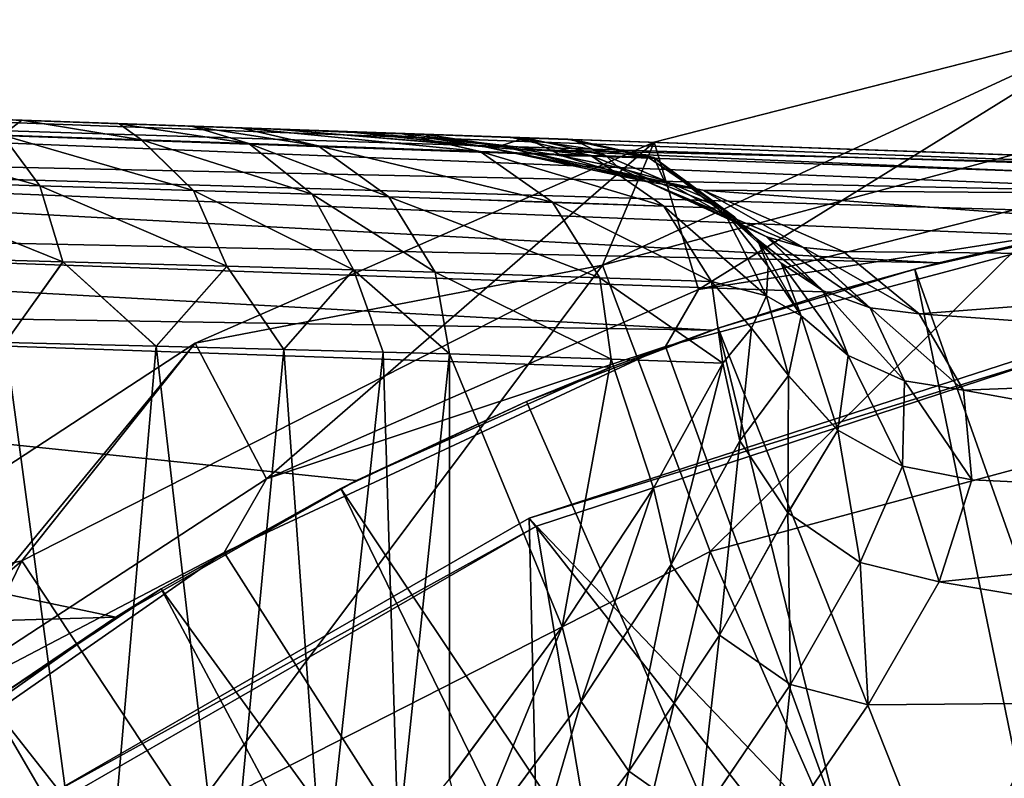
# Model space of a CAD drawing. Units: feet. Extents: x -15.9 to 15.9, y -5 to 4.6.
# Drawn here: x -3.5 to -3.2, y 0.8 to 1 of the extents above; entities that cross this region are included whole.
import ezdxf

# ---------------------------------------------------------------- set-up
doc = ezdxf.new("R2010")
doc.units = ezdxf.units.FT
doc.header["$MEASUREMENT"] = 0
doc.layers.get('0').update_dxf_attribs({"color": 255})
for name, color, linetype in [('AFUWA-3-ARPM', 4, 'Continuous'), ('AFUWA-3-BTVL', 11, 'Continuous'), ('AFUWA-P', 2, 'Continuous')]:
    doc.layers.add(name, color=color, linetype=linetype)

# ---------------------------------------------------------------- blocks, each defined once
blk = doc.blocks.new('A$C1FDF0F35')
at = {"linetype": 'Continuous', "lineweight": 0}
for p, q in [((-9.38127, 8.11942), (-9.54816, 8.07677)), ((-9.38127, 8.11942), (-9.54816, 8.07677)), ((-9.76832, 8.08437), (-9.80847, 8.08577)), ((-9.80847, 8.08577), (-9.76832, 8.08437)), ((-9.76832, 8.08437), (-9.7344, 8.08319)), ((-9.76832, 8.08437), (-9.7344, 8.08319)), ((-9.7344, 8.08319), (-9.70927, 8.08231)), ((-9.70927, 8.08231), (-9.7344, 8.08319)), ((-9.70927, 8.08231), (-9.6923, 8.08172)), ((-9.6923, 8.08172), (-9.70927, 8.08231)), ((-9.77504, 8.07919), (-9.76207, 8.06157)), ((-9.72666, 8.07754), (-9.77504, 8.07919)), ((-9.63632, 8.07976), (-9.6923, 8.08172)), ((-9.66515, 8.07545), (-9.6923, 8.08172)), ((-9.66515, 8.07545), (-9.6923, 8.08172)), ((-9.63632, 8.07976), (-9.6923, 8.08172)), ((-9.59821, 8.07843), (-9.63632, 8.07976)), ((-9.63632, 8.07976), (-9.59821, 8.07843)), ((-9.59821, 8.07843), (-9.57821, 8.07773)), ((-9.57821, 8.07773), (-9.59821, 8.07843)), ((-9.72666, 8.07754), (-9.68931, 8.07627)), ((-9.70852, 8.05989), (-9.72666, 8.07754)), ((-9.68931, 8.07627), (-9.66515, 8.07545)), ((-9.66719, 8.05859), (-9.68931, 8.07627)), ((-9.66515, 8.07545), (-9.60866, 8.07348)), ((-9.64046, 8.05776), (-9.66515, 8.07545)), ((-9.64046, 8.05776), (-9.66515, 8.07545)), ((-9.57821, 8.07773), (-9.57644, 8.07767)), ((-9.57644, 8.07767), (-9.57821, 8.07773)), ((-9.54823, 8.07137), (-9.57644, 8.07767)), ((-9.57644, 8.07767), (-9.2076, 8.06479)), ((-9.2076, 8.06479), (-9.57644, 8.07767)), ((-9.54816, 8.07677), (-9.54834, 8.07669)), ((-9.54834, 8.07669), (-9.54816, 8.07677)), ((-9.54816, 8.07677), (-9.54813, 8.07668)), ((-9.57021, 8.07214), (-9.60866, 8.07348)), ((-9.55003, 8.07144), (-9.57021, 8.07214)), ((-9.54823, 8.07137), (-9.55003, 8.07144)), ((-9.54823, 8.07137), (-9.52004, 8.05059)), ((-9.76207, 8.06157), (-9.8245, 8.06353)), ((-9.70852, 8.05989), (-9.76207, 8.06157)), ((-9.75396, 8.0351), (-9.76207, 8.06157)), ((-9.70852, 8.05989), (-9.6969, 8.0335)), ((-9.70852, 8.05989), (-9.66719, 8.05859)), ((-9.66719, 8.05859), (-9.64046, 8.05776)), ((-9.65284, 8.03226), (-9.66719, 8.05859)), ((-9.64046, 8.05776), (-9.62435, 8.03146)), ((-9.5835, 8.05578), (-9.64046, 8.05776)), ((-9.64046, 8.05776), (-9.62435, 8.03146)), ((-9.53352, 8.06053), (-9.5311, 8.06)), ((-9.53352, 8.06053), (-9.5311, 8.06)), ((-9.5311, 8.06), (-9.48234, 8.03868)), ((-9.5311, 8.06), (-9.48234, 8.03868)), ((-9.5835, 8.05578), (-9.54473, 8.05444)), ((-9.52438, 8.05374), (-9.54473, 8.05444)), ((-9.52004, 8.05059), (-9.52438, 8.05374)), ((-9.52438, 8.05374), (-9.51213, 8.04276)), ((-9.52004, 8.05059), (-9.51213, 8.04276)), ((-9.52004, 8.05059), (-9.51213, 8.04276)), ((-9.49608, 8.0401), (-9.51927, 8.04983)), ((-9.51749, 8.04807), (-9.50891, 8.04378)), ((-9.50891, 8.04378), (-9.51749, 8.04807)), ((-9.48928, 8.025), (-9.51288, 8.0435)), ((-9.50386, 8.03454), (-9.51213, 8.04276)), ((-9.50842, 8.03343), (-9.51213, 8.04276)), ((-9.50842, 8.03343), (-9.51213, 8.04276)), ((-9.50891, 8.04378), (-9.49608, 8.0401)), ((-9.48928, 8.025), (-9.50891, 8.04378)), ((-9.50891, 8.04378), (-9.49608, 8.0401)), ((-9.49608, 8.0401), (-9.47283, 8.01902)), ((-9.48234, 8.03868), (-9.49608, 8.0401)), ((-9.49608, 8.0401), (-9.48234, 8.03868)), ((-9.45582, 8.01691), (-9.48234, 8.03868)), ((-9.45582, 8.01691), (-9.48234, 8.03868)), ((-9.82046, 8.03697), (-9.75396, 8.0351)), ((-9.77398, 8.00698), (-9.75396, 8.0351)), ((-9.75396, 8.0351), (-9.6969, 8.0335)), ((-9.75396, 8.0351), (-9.72156, 8.00564)), ((-9.50386, 8.03454), (-9.49693, 8.01627)), ((-9.50386, 8.03454), (-9.48058, 8.00243)), ((-9.72156, 8.00564), (-9.6969, 8.0335)), ((-9.65284, 8.03226), (-9.6969, 8.0335)), ((-9.6969, 8.0335), (-9.67708, 8.0045)), ((-9.65284, 8.03226), (-9.67708, 8.0045)), ((-9.65284, 8.03226), (-9.62435, 8.03146)), ((-9.65284, 8.03226), (-9.64252, 8.00362)), ((-9.62435, 8.03146), (-9.61931, 8.00302)), ((-9.56707, 8.0295), (-9.62435, 8.03146)), ((-9.61931, 8.00302), (-9.62435, 8.03146)), ((-9.50895, 8.02318), (-9.50842, 8.03343)), ((-9.50895, 8.02318), (-9.50842, 8.03343)), ((-9.56707, 8.0295), (-9.52807, 8.02816)), ((-9.52807, 8.02816), (-9.50895, 8.02318)), ((-9.51421, 8.01196), (-9.52807, 8.02816)), ((-9.48928, 8.025), (-9.48058, 8.00243)), ((-9.51421, 8.01196), (-9.50895, 8.02318)), ((-9.51421, 8.01196), (-9.50895, 8.02318)), ((-9.50895, 8.02318), (-9.49693, 8.01627)), ((-9.46095, 7.99355), (-9.47283, 8.01902)), ((-9.44035, 7.99034), (-9.45582, 8.01691)), ((-9.45582, 8.01691), (-9.44035, 7.99034)), ((-9.50137, 7.99544), (-9.49693, 8.01627)), ((-9.48416, 7.9764), (-9.49693, 8.01627)), ((-9.51421, 8.01196), (-9.52422, 7.99979)), ((-9.51421, 8.01196), (-9.52422, 7.99979)), ((-9.50137, 7.99544), (-9.51421, 8.01196)), ((-9.77398, 8.00698), (-9.72156, 8.00564)), ((-9.77398, 8.00698), (-9.72156, 8.00564)), ((-9.72156, 8.00564), (-9.74204, 7.76831)), ((-9.72156, 8.00564), (-9.67708, 8.0045)), ((-9.67708, 8.0045), (-9.72156, 8.00564)), ((-9.64252, 8.00362), (-9.67708, 8.0045)), ((-9.67708, 8.0045), (-9.64252, 8.00362)), ((-9.66327, 7.81258), (-9.67708, 8.0045)), ((-9.61931, 8.00302), (-9.64252, 8.00362)), ((-9.63728, 7.83305), (-9.64252, 8.00362)), ((-9.61931, 8.00302), (-9.64252, 8.00362)), ((-9.61931, 8.00302), (-9.56303, 8.00111)), ((-9.61931, 8.00302), (-9.61931, 7.85479)), ((-9.61931, 8.00302), (-9.56303, 8.00111)), ((-9.61931, 8.00302), (-9.61931, 7.85479)), ((-9.52422, 7.99979), (-9.56303, 8.00111)), ((-9.56303, 8.00111), (-9.52422, 7.99979)), ((-9.54838, 7.9562), (-9.52422, 7.99979)), ((-9.54838, 7.9562), (-9.52422, 7.99979)), ((-9.5183, 7.9727), (-9.52422, 7.99979)), ((-9.5183, 7.9727), (-9.52422, 7.99979)), ((-9.48416, 7.9764), (-9.48058, 8.00243)), ((-9.5183, 7.9727), (-9.50137, 7.99544)), ((-9.50137, 7.99544), (-9.50149, 7.94758)), ((-9.50137, 7.99544), (-9.48416, 7.9764)), ((-9.46158, 7.96382), (-9.46095, 7.99355)), ((-9.43743, 7.95911), (-9.44035, 7.99034)), ((-9.44035, 7.99034), (-9.43743, 7.95911)), ((-9.48416, 7.9764), (-9.50149, 7.94758)), ((-9.5183, 7.9727), (-9.54213, 7.92963)), ((-9.5183, 7.9727), (-9.50149, 7.94758)), ((-9.5183, 7.9727), (-9.50149, 7.94758)), ((-9.47637, 7.9303), (-9.46158, 7.96382)), ((-9.44886, 7.92356), (-9.43743, 7.95911)), ((-9.44886, 7.92356), (-9.43743, 7.95911)), ((-9.58014, 7.90783), (-9.54838, 7.9562)), ((-9.58014, 7.90783), (-9.54838, 7.9562)), ((-9.52538, 7.90493), (-9.50149, 7.94758)), ((-9.50149, 7.94758), (-9.47637, 7.9303)), ((-9.47637, 7.9303), (-9.50149, 7.94758)), ((-9.57355, 7.88181), (-9.54213, 7.92963)), ((-9.50065, 7.88773), (-9.47637, 7.9303)), ((-9.47637, 7.9303), (-9.44886, 7.92356)), ((-9.47637, 7.9303), (-9.44886, 7.92356)), ((-9.44886, 7.92356), (-9.47362, 7.8807)), ((-9.47362, 7.8807), (-9.44886, 7.92356)), ((-9.58014, 7.90783), (-9.61931, 7.85479)), ((-9.58014, 7.90783), (-9.61931, 7.85479)), ((-9.52538, 7.90493), (-9.55688, 7.85757)), ((-9.53262, 7.84048), (-9.50065, 7.88773)), ((-9.61236, 7.82937), (-9.57355, 7.88181)), ((-9.47362, 7.8807), (-9.50618, 7.83313)), ((-9.47362, 7.8807), (-9.50618, 7.83313)), ((-9.55688, 7.85757), (-9.59582, 7.80565))]:
    blk.add_line(p, q, dxfattribs=at)

msp = doc.modelspace()

# ---------------------------------------------------------------- linework, layer by layer
at = {"layer": 'AFUWA-3-ARPM'}
for points in [[(-3.12642, 1.03894, 7.5235), (-3.31127, 0.95337, 7.47537), (-3.29331, 0.99628, 7.5235)], [(-3.12642, 1.03894, 7.5235), (-3.12134, 1.0045, 7.47537), (-3.31127, 0.95337, 7.47537)], [(-3.12642, 1.03894, 7.5235), (-3.29331, 0.99628, 7.5235), (-3.2778, 0.94496, 9.09831)], [(-3.11773, 0.98537, 9.09831), (-3.12642, 1.03894, 7.5235), (-3.2778, 0.94496, 9.09831)], [(-2.98896, 0.98364, 9.78041), (-4.00721, 1.01559, 9.80428), (-4.006, 1.02108, 9.83326)], [(-2.95276, 0.9843, 9.79648), (-4.006, 1.02108, 9.83326), (-3.91369, 1.01786, 9.95872)], [(-2.98896, 0.98364, 9.78041), (-4.006, 1.02108, 9.83326), (-2.95276, 0.9843, 9.79648)], [(-3.37264, 0.99897, 10.80724), (-3.42516, 1.0008, 10.57626), (-3.95395, 1.01927, 10.16101)], [(-3.37264, 0.99897, 10.80724), (-3.95395, 1.01927, 10.16101), (-3.95395, 1.01927, 12.05855)], [(-3.95395, 1.01927, 10.16101), (-3.42516, 1.0008, 10.57626), (-3.91369, 1.01786, 10.13411)], [(-3.91369, 1.01786, 12.08544), (-3.37264, 0.99897, 10.80724), (-3.95395, 1.01927, 12.05855)], [(-3.06581, 0.97779, 9.76119), (-4.00875, 0.99807, 9.77758), (-4.00721, 1.01559, 9.80428)], [(-3.02798, 0.98143, 9.77017), (-3.06581, 0.97779, 9.76119), (-4.00721, 1.01559, 9.80428)], [(-4.00721, 1.01559, 9.80428), (-2.98896, 0.98364, 9.78041), (-3.02798, 0.98143, 9.77017)], [(-3.91369, 1.01786, 10.13411), (-3.42516, 1.0008, 10.57626), (-3.88679, 1.01692, 10.09384)], [(-3.33805, 0.99776, 11.04157), (-3.91369, 1.01786, 12.08544), (-3.32159, 0.99718, 11.27788)], [(-3.32337, 0.99725, 11.51475), (-3.32159, 0.99718, 11.27788), (-3.91369, 1.01786, 12.08544)], [(-3.91369, 1.01786, 12.08544), (-3.88679, 1.01692, 12.12571), (-3.34337, 0.99795, 11.75078)], [(-3.88679, 1.01692, 9.99899), (-2.95276, 0.9843, 9.79648), (-3.91369, 1.01786, 9.95872)], [(-3.33805, 0.99776, 11.04157), (-3.37264, 0.99897, 10.80724), (-3.91369, 1.01786, 12.08544)], [(-3.91369, 1.01786, 12.08544), (-3.34337, 0.99795, 11.75078), (-3.32337, 0.99725, 11.51475)], [(-3.42516, 1.0008, 10.57626), (-3.87736, 1.01659, 10.04642), (-3.88679, 1.01692, 10.09384)], [(-3.38147, 0.99928, 11.98457), (-3.88679, 1.01692, 12.12571), (-3.63817, 1.00824, 12.3719)], [(-3.88679, 1.01692, 9.99899), (-3.42516, 1.0008, 10.57626), (-2.95276, 0.9843, 9.79648)], [(-3.42516, 1.0008, 10.57626), (-3.88679, 1.01692, 9.99899), (-3.87736, 1.01659, 10.04642)], [(-3.34337, 0.99795, 11.75078), (-3.88679, 1.01692, 12.12571), (-3.38147, 0.99928, 11.98457)], [(-3.63817, 1.00824, 12.3719), (-3.59203, 1.00663, 12.36514), (-3.38147, 0.99928, 11.98457)], [(-3.38147, 0.99928, 11.98457), (-3.59203, 1.00663, 12.36514), (-3.55363, 1.00529, 12.35183)], [(-3.51348, 1.00389, 12.32665), (-3.43746, 1.00123, 12.21473), (-3.55363, 1.00529, 12.35183)], [(-3.38147, 0.99928, 11.98457), (-3.55363, 1.00529, 12.35183), (-3.43746, 1.00123, 12.21473)], [(-3.51348, 1.00389, 12.32665), (-3.55363, 1.00529, 12.35183), (-3.52019, 0.9987, 12.36599)], [(-3.51348, 1.00389, 12.32665), (-3.52019, 0.9987, 12.36599), (-3.47182, 0.99706, 12.32798)], [(-3.43746, 1.00123, 12.21473), (-3.51348, 1.00389, 12.32665), (-3.47955, 1.0027, 12.29427)], [(-3.51348, 1.00389, 12.32665), (-3.47182, 0.99706, 12.32798), (-3.47955, 1.0027, 12.29427)], [(-3.45442, 1.00182, 12.2569), (-3.43746, 1.00123, 12.21473), (-3.47955, 1.0027, 12.29427)], [(-3.47182, 0.99706, 12.32798), (-3.43446, 0.99578, 12.2791), (-3.47955, 1.0027, 12.29427)], [(-3.45442, 1.00182, 12.2569), (-3.47955, 1.0027, 12.29427), (-3.43446, 0.99578, 12.2791)], [(-3.45442, 1.00182, 12.2569), (-3.4103, 0.99496, 12.22252), (-3.43746, 1.00123, 12.21473)], [(-3.4103, 0.99496, 12.22252), (-3.45442, 1.00182, 12.2569), (-3.43446, 0.99578, 12.2791)], [(-3.35381, 0.99299, 11.99022), (-3.43746, 1.00123, 12.21473), (-3.4103, 0.99496, 12.22252)], [(-3.43746, 1.00123, 12.21473), (-3.35381, 0.99299, 11.99022), (-3.38147, 0.99928, 11.98457)], [(-3.31127, 0.95337, 7.47537), (-3.12134, 1.0045, 7.47537), (-3.27378, 0.85368, 7.42975)], [(-3.10371, 0.89947, 7.42975), (-3.27378, 0.85368, 7.42975), (-3.12134, 1.0045, 7.47537)], [(-3.19413, 0.95424, 9.73716), (-4.01029, 0.97138, 9.76007), (-4.00875, 0.99807, 9.77758)], [(-4.00875, 0.99807, 9.77758), (-3.06581, 0.97779, 9.76119), (-3.11346, 0.9711, 9.75097)], [(-3.15339, 0.96363, 9.74349), (-3.19413, 0.95424, 9.73716), (-4.00875, 0.99807, 9.77758)], [(-3.15339, 0.96363, 9.74349), (-4.00875, 0.99807, 9.77758), (-3.11346, 0.9711, 9.75097)], [(-3.52019, 0.9987, 12.36599), (-3.57656, 1.00062, 12.39075), (-3.50723, 0.98109, 12.38873)], [(-3.56965, 0.98304, 12.41624), (-3.50723, 0.98109, 12.38873), (-3.57656, 1.00062, 12.39075)], [(-3.45368, 0.97941, 12.34656), (-3.47182, 0.99706, 12.32798), (-3.52019, 0.9987, 12.36599)], [(-3.50723, 0.98109, 12.38873), (-3.45368, 0.97941, 12.34656), (-3.52019, 0.9987, 12.36599)], [(-3.34214, 0.99383, 10.77347), (-3.42516, 1.0008, 10.57626), (-3.35326, 0.99489, 10.76994)], [(-3.3976, 0.99961, 10.65557), (-3.35326, 0.99489, 10.76994), (-3.42516, 1.0008, 10.57626)], [(-2.95276, 0.9843, 10.57626), (-3.42516, 1.0008, 10.57626), (-3.34214, 0.99383, 10.77347)], [(-3.42516, 1.0008, 10.57626), (-2.95276, 0.9843, 10.57626), (-2.95276, 0.9843, 9.79648)], [(-3.3976, 0.99961, 10.65557), (-3.42516, 1.0008, 10.57626), (-3.37264, 0.99897, 10.80724)], [(-3.3976, 0.99961, 10.65557), (-3.37056, 0.99755, 10.74248), (-3.35326, 0.99489, 10.76994)], [(-3.3976, 0.99961, 10.65557), (-3.37264, 0.99897, 10.80724), (-3.37056, 0.99755, 10.74248)], [(-3.31536, 0.99165, 11.75427), (-3.38147, 0.99928, 11.98457), (-3.35381, 0.99299, 11.99022)], [(-3.38147, 0.99928, 11.98457), (-3.31536, 0.99165, 11.75427), (-3.34337, 0.99795, 11.75078)], [(-3.34671, 0.99496, 10.82688), (-3.37056, 0.99755, 10.74248), (-3.37264, 0.99897, 10.80724)], [(-3.37264, 0.99897, 10.80724), (-3.33805, 0.99776, 11.04157), (-3.34671, 0.99496, 10.82688)], [(-3.34337, 0.99795, 11.75078), (-3.31536, 0.99165, 11.75427), (-3.29518, 0.99095, 11.51605)], [(-3.32337, 0.99725, 11.51475), (-3.34337, 0.99795, 11.75078), (-3.29518, 0.99095, 11.51605)], [(-3.43446, 0.99578, 12.2791), (-3.47182, 0.99706, 12.32798), (-3.41234, 0.97811, 12.29239)], [(-3.47182, 0.99706, 12.32798), (-3.45368, 0.97941, 12.34656), (-3.41234, 0.97811, 12.29239)], [(-3.45305, 0.92622, 7.5235), (-3.29331, 0.99628, 7.5235), (-3.31127, 0.95337, 7.47537)], [(-3.45305, 0.92622, 7.5235), (-3.42831, 0.879, 9.09831), (-3.29331, 0.99628, 7.5235)], [(-3.43446, 0.99578, 12.2791), (-3.38562, 0.97727, 12.22972), (-3.4103, 0.99496, 12.22252)], [(-3.38562, 0.97727, 12.22972), (-3.43446, 0.99578, 12.2791), (-3.41234, 0.97811, 12.29239)], [(-3.29331, 0.99628, 7.5235), (-3.42831, 0.879, 9.09831), (-3.2778, 0.94496, 9.09831)], [(-3.32866, 0.9753, 11.99545), (-3.4103, 0.99496, 12.22252), (-3.38562, 0.97727, 12.22972)], [(-3.4103, 0.99496, 12.22252), (-3.32866, 0.9753, 11.99545), (-3.35381, 0.99299, 11.99022)], [(-3.34671, 0.99496, 10.82688), (-3.35326, 0.99489, 10.76994), (-3.37056, 0.99755, 10.74248)], [(-3.34671, 0.99496, 10.82688), (-3.29561, 0.98243, 10.96694), (-3.35326, 0.99489, 10.76994)], [(-3.29561, 0.98243, 10.96694), (-3.27625, 0.97952, 10.96787), (-3.35326, 0.99489, 10.76994)], [(-3.27625, 0.97952, 10.96787), (-3.34214, 0.99383, 10.77347), (-3.35326, 0.99489, 10.76994)], [(-3.34671, 0.99496, 10.82688), (-3.33805, 0.99776, 11.04157), (-3.32489, 0.99139, 10.91601)], [(-3.34671, 0.99496, 10.82688), (-3.32489, 0.99139, 10.91601), (-3.29561, 0.98243, 10.96694)], [(-3.30999, 0.99147, 11.03851), (-3.32489, 0.99139, 10.91601), (-3.33805, 0.99776, 11.04157)], [(-3.32159, 0.99718, 11.27788), (-3.30999, 0.99147, 11.03851), (-3.33805, 0.99776, 11.04157)], [(-3.32337, 0.99725, 11.51475), (-3.29518, 0.99095, 11.51605), (-3.29339, 0.99089, 11.277)], [(-3.32337, 0.99725, 11.51475), (-3.29339, 0.99089, 11.277), (-3.32159, 0.99718, 11.27788)], [(-3.30999, 0.99147, 11.03851), (-3.32159, 0.99718, 11.27788), (-3.29339, 0.99089, 11.277)], [(-3.31536, 0.99165, 11.75427), (-3.35381, 0.99299, 11.99022), (-3.28988, 0.97396, 11.75749)], [(-3.35381, 0.99299, 11.99022), (-3.32866, 0.9753, 11.99545), (-3.28988, 0.97396, 11.75749)], [(-2.95276, 0.9843, 10.57626), (-3.34214, 0.99383, 10.77347), (-2.95276, 0.97705, 10.83899)], [(-3.27625, 0.97952, 10.96787), (-2.95276, 0.97705, 10.83899), (-3.34214, 0.99383, 10.77347)], [(-3.32489, 0.99139, 10.91601), (-3.30999, 0.99147, 11.03851), (-3.30574, 0.98738, 11.00301)], [(-3.29561, 0.98243, 10.96694), (-3.32489, 0.99139, 10.91601), (-3.30574, 0.98738, 11.00301)], [(-3.31536, 0.99165, 11.75427), (-3.26953, 0.97325, 11.51726), (-3.29518, 0.99095, 11.51605)], [(-3.31536, 0.99165, 11.75427), (-3.28988, 0.97396, 11.75749), (-3.26953, 0.97325, 11.51726)], [(-3.30999, 0.99147, 11.03851), (-3.29339, 0.99089, 11.277), (-3.28982, 0.98287, 11.08691)], [(-3.28982, 0.98287, 11.08691), (-3.30574, 0.98738, 11.00301), (-3.30999, 0.99147, 11.03851)], [(-3.26953, 0.97325, 11.51726), (-3.29339, 0.99089, 11.277), (-3.29518, 0.99095, 11.51605)], [(-3.29339, 0.99089, 11.277), (-3.26519, 0.9701, 11.27353), (-3.27693, 0.9775, 11.17188)], [(-3.26519, 0.9701, 11.27353), (-3.29339, 0.99089, 11.277), (-3.26953, 0.97325, 11.51726)], [(-3.28982, 0.98287, 11.08691), (-3.29339, 0.99089, 11.277), (-3.27693, 0.9775, 11.17188)], [(-3.29561, 0.98243, 10.96694), (-3.30574, 0.98738, 11.00301), (-3.28982, 0.98287, 11.08691)], [(-3.11773, 0.98537, 9.09831), (-3.2778, 0.94496, 9.09831), (-3.12585, 0.96867, 9.49201)], [(-3.56965, 0.98304, 12.41624), (-3.49912, 0.95462, 12.40386), (-3.50723, 0.98109, 12.38873)], [(-3.56561, 0.95648, 12.4331), (-3.49912, 0.95462, 12.40386), (-3.56965, 0.98304, 12.41624)], [(-3.44205, 0.95302, 12.35898), (-3.45368, 0.97941, 12.34656), (-3.50723, 0.98109, 12.38873)], [(-3.49912, 0.95462, 12.40386), (-3.44205, 0.95302, 12.35898), (-3.50723, 0.98109, 12.38873)], [(-3.28982, 0.98287, 11.08691), (-3.26599, 0.96925, 11.16852), (-3.29561, 0.98243, 10.96694)], [(-3.25407, 0.9633, 11.16525), (-3.24124, 0.95961, 11.16209), (-3.29561, 0.98243, 10.96694)], [(-3.25407, 0.9633, 11.16525), (-3.29561, 0.98243, 10.96694), (-3.26599, 0.96925, 11.16852)], [(-3.29561, 0.98243, 10.96694), (-3.24124, 0.95961, 11.16209), (-3.27625, 0.97952, 10.96787)], [(-3.26599, 0.96925, 11.16852), (-3.28982, 0.98287, 11.08691), (-3.27693, 0.9775, 11.17188)], [(-3.45368, 0.97941, 12.34656), (-3.398, 0.95178, 12.30132), (-3.41234, 0.97811, 12.29239)], [(-3.45368, 0.97941, 12.34656), (-3.44205, 0.95302, 12.35898), (-3.398, 0.95178, 12.30132)], [(-3.38562, 0.97727, 12.22972), (-3.41234, 0.97811, 12.29239), (-3.36951, 0.95098, 12.23456)], [(-3.36951, 0.95098, 12.23456), (-3.41234, 0.97811, 12.29239), (-3.398, 0.95178, 12.30132)], [(-3.32866, 0.9753, 11.99545), (-3.38562, 0.97727, 12.22972), (-3.31222, 0.94902, 11.99897)], [(-3.38562, 0.97727, 12.22972), (-3.36951, 0.95098, 12.23456), (-3.31222, 0.94902, 11.99897)], [(-3.26519, 0.9701, 11.27353), (-3.26599, 0.96925, 11.16852), (-3.27693, 0.9775, 11.17188)], [(-3.27625, 0.97952, 10.96787), (-3.24124, 0.95961, 11.16209), (-3.22749, 0.95819, 11.15904)], [(-3.27625, 0.97952, 10.96787), (-2.95276, 0.95522, 11.10193), (-2.95276, 0.97705, 10.83899)], [(-3.27625, 0.97952, 10.96787), (-3.22749, 0.95819, 11.15904), (-2.95276, 0.95522, 11.10193)], [(-3.27323, 0.94768, 11.75967), (-3.28988, 0.97396, 11.75749), (-3.32866, 0.9753, 11.99545)], [(-3.32866, 0.9753, 11.99545), (-3.31222, 0.94902, 11.99897), (-3.27323, 0.94768, 11.75967)], [(-3.2541, 0.94269, 11.57195), (-3.28988, 0.97396, 11.75749), (-3.27323, 0.94768, 11.75967)], [(-3.26953, 0.97325, 11.51726), (-3.28988, 0.97396, 11.75749), (-3.2541, 0.94269, 11.57195)], [(-4.0115, 0.94239, 9.75457), (-4.01029, 0.97138, 9.76007), (-3.27302, 0.93073, 9.73006)], [(-4.01029, 0.97138, 9.76007), (-3.19413, 0.95424, 9.73716), (-3.23155, 0.94399, 9.7328)], [(-3.27302, 0.93073, 9.73006), (-4.01029, 0.97138, 9.76007), (-3.23155, 0.94399, 9.7328)], [(-3.26953, 0.97325, 11.51726), (-3.2541, 0.94269, 11.57195), (-3.25358, 0.95295, 11.47147)], [(-3.26953, 0.97325, 11.51726), (-3.25358, 0.95295, 11.47147), (-3.25728, 0.96228, 11.37011)], [(-3.26953, 0.97325, 11.51726), (-3.25728, 0.96228, 11.37011), (-3.26519, 0.9701, 11.27353)], [(-3.28925, 0.92502, 9.49201), (-3.12585, 0.96867, 9.49201), (-3.2778, 0.94496, 9.09831)], [(-3.28925, 0.92502, 9.49201), (-3.02341, 0.1943, 9.49201), (-3.12585, 0.96867, 9.49201)], [(-3.26599, 0.96925, 11.16852), (-3.26519, 0.9701, 11.27353), (-3.24902, 0.95405, 11.3183)], [(-3.26599, 0.96925, 11.16852), (-3.23443, 0.94451, 11.31475), (-3.25407, 0.9633, 11.16525)], [(-3.26599, 0.96925, 11.16852), (-3.24902, 0.95405, 11.3183), (-3.23443, 0.94451, 11.31475)], [(-3.24902, 0.95405, 11.3183), (-3.26519, 0.9701, 11.27353), (-3.25728, 0.96228, 11.37011)], [(-3.13249, 0.96775, 9.59201), (-3.20253, 0.95207, 9.59201), (-3.15339, 0.96363, 9.74349)], [(-3.06578, 0.56578, 9.59201), (-3.20253, 0.95207, 9.59201), (-3.13249, 0.96775, 9.59201)], [(-3.15339, 0.96363, 9.74349), (-3.20253, 0.95207, 9.59201), (-3.19413, 0.95424, 9.73716)], [(-3.25358, 0.95295, 11.47147), (-3.24208, 0.93579, 11.46862), (-3.25728, 0.96228, 11.37011)], [(-3.25728, 0.96228, 11.37011), (-3.24208, 0.93579, 11.46862), (-3.24902, 0.95405, 11.3183)], [(-3.21799, 0.93853, 11.31151), (-3.24124, 0.95961, 11.16209), (-3.25407, 0.9633, 11.16525)], [(-3.25407, 0.9633, 11.16525), (-3.23443, 0.94451, 11.31475), (-3.21799, 0.93853, 11.31151)], [(-3.20097, 0.93642, 11.3088), (-3.22749, 0.95819, 11.15904), (-3.24124, 0.95961, 11.16209)], [(-3.21799, 0.93853, 11.31151), (-3.20097, 0.93642, 11.3088), (-3.24124, 0.95961, 11.16209)], [(-3.22749, 0.95819, 11.15904), (-3.20097, 0.93642, 11.3088), (-2.95276, 0.95522, 11.10193)], [(-3.51913, 0.9265, 12.4208), (-3.49912, 0.95462, 12.40386), (-3.56561, 0.95648, 12.4331)], [(-3.46671, 0.92516, 12.38811), (-3.49912, 0.95462, 12.40386), (-3.51913, 0.9265, 12.4208)], [(-3.5134, 0.85036, 7.47537), (-3.31127, 0.95337, 7.47537), (-3.45477, 0.76144, 7.42975)], [(-3.45305, 0.92622, 7.5235), (-3.31127, 0.95337, 7.47537), (-3.5134, 0.85036, 7.47537)], [(-3.49912, 0.95462, 12.40386), (-3.46671, 0.92516, 12.38811), (-3.44205, 0.95302, 12.35898)], [(-3.31127, 0.95337, 7.47537), (-3.27378, 0.85368, 7.42975), (-3.45477, 0.76144, 7.42975)], [(-3.23443, 0.94451, 11.31475), (-3.24902, 0.95405, 11.3183), (-3.22573, 0.92194, 11.46498)], [(-3.22573, 0.92194, 11.46498), (-3.24902, 0.95405, 11.3183), (-3.24208, 0.93579, 11.46862)], [(-3.23155, 0.94399, 9.7328), (-3.19413, 0.95424, 9.73716), (-3.20253, 0.95207, 9.59201)], [(-2.95276, 0.91875, 11.36388), (-2.95276, 0.95522, 11.10193), (-3.20097, 0.93642, 11.3088)], [(-3.42223, 0.92402, 12.34512), (-3.44205, 0.95302, 12.35898), (-3.46671, 0.92516, 12.38811)], [(-3.42223, 0.92402, 12.34512), (-3.398, 0.95178, 12.30132), (-3.44205, 0.95302, 12.35898)], [(-3.398, 0.95178, 12.30132), (-3.42223, 0.92402, 12.34512), (-3.38768, 0.92313, 12.29373)], [(-3.36447, 0.92254, 12.23627), (-3.398, 0.95178, 12.30132), (-3.38768, 0.92313, 12.29373)], [(-3.36951, 0.95098, 12.23456), (-3.398, 0.95178, 12.30132), (-3.36447, 0.92254, 12.23627)], [(-3.36447, 0.92254, 12.23627), (-3.30818, 0.92062, 12.00576), (-3.36951, 0.95098, 12.23456)], [(-3.30818, 0.92062, 12.00576), (-3.31222, 0.94902, 11.99897), (-3.36951, 0.95098, 12.23456)], [(-3.23155, 0.94399, 9.7328), (-3.20253, 0.95207, 9.59201), (-3.27094, 0.93145, 9.59201)], [(-3.12041, 0.55207, 9.59201), (-3.27094, 0.93145, 9.59201), (-3.20253, 0.95207, 9.59201)], [(-3.25358, 0.95295, 11.47147), (-3.2541, 0.94269, 11.57195), (-3.24208, 0.93579, 11.46862)], [(-3.12041, 0.55207, 9.59201), (-3.20253, 0.95207, 9.59201), (-3.06578, 0.56578, 9.59201)], [(-3.30818, 0.92062, 12.00576), (-3.26938, 0.9193, 11.77166), (-3.31222, 0.94902, 11.99897)], [(-3.27323, 0.94768, 11.75967), (-3.31222, 0.94902, 11.99897), (-3.26938, 0.9193, 11.77166)], [(-3.25936, 0.93148, 11.67199), (-3.27323, 0.94768, 11.75967), (-3.26938, 0.9193, 11.77166)], [(-3.27323, 0.94768, 11.75967), (-3.25936, 0.93148, 11.67199), (-3.2541, 0.94269, 11.57195)], [(-3.2778, 0.94496, 9.09831), (-3.42831, 0.879, 9.09831), (-3.28925, 0.92502, 9.49201)], [(-3.23155, 0.94399, 9.7328), (-3.27094, 0.93145, 9.59201), (-3.27302, 0.93073, 9.73006)], [(-3.2061, 0.91307, 11.46208), (-3.23443, 0.94451, 11.31475), (-3.22573, 0.92194, 11.46498)], [(-3.2061, 0.91307, 11.46208), (-3.21799, 0.93853, 11.31151), (-3.23443, 0.94451, 11.31475)], [(-3.30832, 0.91784, 9.73001), (-3.39686, 0.87841, 9.73311), (-4.0115, 0.94239, 9.75457)], [(-3.86946, 0.81935, 9.74961), (-4.0115, 0.94239, 9.75457), (-3.48072, 0.83072, 9.73603)], [(-3.39686, 0.87841, 9.73311), (-3.48072, 0.83072, 9.73603), (-4.0115, 0.94239, 9.75457)], [(-3.27302, 0.93073, 9.73006), (-3.30832, 0.91784, 9.73001), (-4.0115, 0.94239, 9.75457)], [(-3.24653, 0.91496, 11.6182), (-3.2541, 0.94269, 11.57195), (-3.25936, 0.93148, 11.67199)], [(-3.24653, 0.91496, 11.6182), (-3.24208, 0.93579, 11.46862), (-3.2541, 0.94269, 11.57195)], [(-3.1855, 0.90986, 11.4602), (-3.20097, 0.93642, 11.3088), (-3.21799, 0.93853, 11.31151)], [(-3.21799, 0.93853, 11.31151), (-3.2061, 0.91307, 11.46208), (-3.1855, 0.90986, 11.4602)], [(-2.95276, 0.91875, 11.36388), (-3.20097, 0.93642, 11.3088), (-3.1855, 0.90986, 11.4602)], [(-3.24653, 0.91496, 11.6182), (-3.22932, 0.89592, 11.61443), (-3.24208, 0.93579, 11.46862)], [(-3.22573, 0.92194, 11.46498), (-3.24208, 0.93579, 11.46862), (-3.22932, 0.89592, 11.61443)], [(-3.33776, 0.90588, 9.59201), (-3.30832, 0.91784, 9.73001), (-3.27094, 0.93145, 9.59201)], [(-3.17344, 0.53307, 9.59201), (-3.33776, 0.90588, 9.59201), (-3.27094, 0.93145, 9.59201)], [(-3.30832, 0.91784, 9.73001), (-3.27302, 0.93073, 9.73006), (-3.27094, 0.93145, 9.59201)], [(-3.17344, 0.53307, 9.59201), (-3.27094, 0.93145, 9.59201), (-3.12041, 0.55207, 9.59201)], [(-3.26938, 0.9193, 11.77166), (-3.26345, 0.89222, 11.76559), (-3.25936, 0.93148, 11.67199)], [(-3.26345, 0.89222, 11.76559), (-3.24653, 0.91496, 11.6182), (-3.25936, 0.93148, 11.67199)], [(-3.5134, 0.85036, 7.47537), (-3.59787, 0.8315, 7.5235), (-3.45305, 0.92622, 7.5235)], [(-3.59787, 0.8315, 7.5235), (-3.56677, 0.78854, 9.09831), (-3.45305, 0.92622, 7.5235)], [(-3.45305, 0.92622, 7.5235), (-3.56677, 0.78854, 9.09831), (-3.42831, 0.879, 9.09831)], [(-3.4872, 0.68783, 12.40283), (-3.51913, 0.9265, 12.4208), (-3.5359, 0.6535, 12.42846)], [(-3.46671, 0.92516, 12.38811), (-3.51913, 0.9265, 12.4208), (-3.4872, 0.68783, 12.40283)], [(-3.44216, 0.71356, 12.36672), (-3.46671, 0.92516, 12.38811), (-3.4872, 0.68783, 12.40283)], [(-3.42223, 0.92402, 12.34512), (-3.46671, 0.92516, 12.38811), (-3.44216, 0.71356, 12.36672)], [(-3.42831, 0.879, 9.09831), (-3.44296, 0.85334, 9.49201), (-3.28925, 0.92502, 9.49201)], [(-3.44296, 0.85334, 9.49201), (-3.02341, 0.1943, 9.49201), (-3.28925, 0.92502, 9.49201)], [(-3.40842, 0.7321, 12.32741), (-3.42223, 0.92402, 12.34512), (-3.44216, 0.71356, 12.36672)], [(-3.38768, 0.92313, 12.29373), (-3.42223, 0.92402, 12.34512), (-3.40842, 0.7321, 12.32741)], [(-3.38768, 0.92313, 12.29373), (-3.40842, 0.7321, 12.32741), (-3.38243, 0.75257, 12.2836)], [(-3.38243, 0.75257, 12.2836), (-3.36447, 0.92254, 12.23627), (-3.38768, 0.92313, 12.29373)], [(-3.36447, 0.7743, 12.23627), (-3.36447, 0.92254, 12.23627), (-3.38243, 0.75257, 12.2836)], [(-3.3253, 0.82734, 12.08433), (-3.36447, 0.92254, 12.23627), (-3.36447, 0.7743, 12.23627)], [(-3.3253, 0.82734, 12.08433), (-3.30818, 0.92062, 12.00576), (-3.36447, 0.92254, 12.23627)], [(-3.3253, 0.82734, 12.08433), (-3.29353, 0.87572, 11.92949), (-3.30818, 0.92062, 12.00576)], [(-3.29353, 0.87572, 11.92949), (-3.26938, 0.9193, 11.77166), (-3.30818, 0.92062, 12.00576)], [(-3.26938, 0.9193, 11.77166), (-3.29353, 0.87572, 11.92949), (-3.28728, 0.84914, 11.92298)], [(-3.28728, 0.84914, 11.92298), (-3.26345, 0.89222, 11.76559), (-3.26938, 0.9193, 11.77166)], [(-3.22932, 0.89592, 11.61443), (-3.20674, 0.88334, 11.61222), (-3.22573, 0.92194, 11.46498)], [(-3.20674, 0.88334, 11.61222), (-3.2061, 0.91307, 11.46208), (-3.22573, 0.92194, 11.46498)], [(-3.39686, 0.87841, 9.73311), (-3.30832, 0.91784, 9.73001), (-3.33776, 0.90588, 9.59201)], [(-2.95276, 0.91875, 11.36388), (-3.1855, 0.90986, 11.4602), (-2.95276, 0.86776, 11.6236)], [(-3.24653, 0.91496, 11.6182), (-3.26345, 0.89222, 11.76559), (-3.24665, 0.8671, 11.76141)], [(-3.24653, 0.91496, 11.6182), (-3.24665, 0.8671, 11.76141), (-3.22932, 0.89592, 11.61443)], [(-3.2061, 0.91307, 11.46208), (-3.20674, 0.88334, 11.61222), (-3.18259, 0.87863, 11.6118)], [(-3.18259, 0.87863, 11.6118), (-3.1855, 0.90986, 11.4602), (-3.2061, 0.91307, 11.46208)], [(-2.95276, 0.86776, 11.6236), (-3.1855, 0.90986, 11.4602), (-3.18259, 0.87863, 11.6118)], [(-3.39686, 0.87841, 9.73311), (-3.33776, 0.90588, 9.59201), (-3.40238, 0.87561, 9.59201)], [(-3.17344, 0.53307, 9.59201), (-3.40238, 0.87561, 9.59201), (-3.33776, 0.90588, 9.59201)], [(-3.10371, 0.89947, 7.42975), (-3.20604, 0.69964, 7.39127), (-3.27378, 0.85368, 7.42975)], [(-3.08254, 0.73317, 7.39127), (-3.20604, 0.69964, 7.39127), (-3.10371, 0.89947, 7.42975)], [(-3.22153, 0.84981, 11.76025), (-3.22932, 0.89592, 11.61443), (-3.24665, 0.8671, 11.76141)], [(-3.22153, 0.84981, 11.76025), (-3.20674, 0.88334, 11.61222), (-3.22932, 0.89592, 11.61443)], [(-3.26345, 0.89222, 11.76559), (-3.28728, 0.84914, 11.92298), (-3.27053, 0.82444, 11.91889)], [(-3.26345, 0.89222, 11.76559), (-3.27053, 0.82444, 11.91889), (-3.24665, 0.8671, 11.76141)], [(-3.22153, 0.84981, 11.76025), (-3.19402, 0.84308, 11.76206), (-3.20674, 0.88334, 11.61222)], [(-3.19402, 0.84308, 11.76206), (-3.18259, 0.87863, 11.6118), (-3.20674, 0.88334, 11.61222)], [(-3.56677, 0.78854, 9.09831), (-3.44296, 0.85334, 9.49201), (-3.42831, 0.879, 9.09831)], [(-3.48072, 0.83072, 9.73603), (-3.39686, 0.87841, 9.73311), (-3.46491, 0.84058, 9.59201)], [(-3.39686, 0.87841, 9.73311), (-3.40238, 0.87561, 9.59201), (-3.46491, 0.84058, 9.59201)], [(-3.19402, 0.84308, 11.76206), (-2.95276, 0.86776, 11.6236), (-3.18259, 0.87863, 11.6118)], [(-3.40238, 0.87561, 9.59201), (-3.22432, 0.50903, 9.59201), (-3.46491, 0.84058, 9.59201)], [(-3.17344, 0.53307, 9.59201), (-3.22432, 0.50903, 9.59201), (-3.40238, 0.87561, 9.59201)], [(-3.3253, 0.82734, 12.08433), (-3.3187, 0.80132, 12.07747), (-3.29353, 0.87572, 11.92949)], [(-3.3187, 0.80132, 12.07747), (-3.28728, 0.84914, 11.92298), (-3.29353, 0.87572, 11.92949)], [(-2.95276, 0.80248, 11.8799), (-2.95276, 0.86776, 11.6236), (-3.19402, 0.84308, 11.76206)], [(-3.24665, 0.8671, 11.76141), (-3.27053, 0.82444, 11.91889), (-3.2458, 0.80725, 11.91838)], [(-3.2458, 0.80725, 11.91838), (-3.22153, 0.84981, 11.76025), (-3.24665, 0.8671, 11.76141)], [(-3.6297, 0.61118, 7.42975), (-3.70876, 0.68255, 7.47537), (-3.5134, 0.85036, 7.47537)], [(-3.59787, 0.8315, 7.5235), (-3.5134, 0.85036, 7.47537), (-3.70876, 0.68255, 7.47537)], [(-3.5134, 0.85036, 7.47537), (-3.45477, 0.76144, 7.42975), (-3.6297, 0.61118, 7.42975)], [(-3.44296, 0.85334, 9.49201), (-3.56677, 0.78854, 9.09831), (-3.58388, 0.75511, 9.49201)], [(-3.58388, 0.75511, 9.49201), (-3.02341, 0.1943, 9.49201), (-3.44296, 0.85334, 9.49201)], [(-3.32326, 0.64478, 7.39127), (-3.45477, 0.76144, 7.42975), (-3.27378, 0.85368, 7.42975)], [(-3.32326, 0.64478, 7.39127), (-3.27378, 0.85368, 7.42975), (-3.20604, 0.69964, 7.39127)], [(-3.3187, 0.80132, 12.07747), (-3.30204, 0.77709, 12.07351), (-3.28728, 0.84914, 11.92298)], [(-3.30204, 0.77709, 12.07351), (-3.27053, 0.82444, 11.91889), (-3.28728, 0.84914, 11.92298)], [(-3.21878, 0.80022, 11.9212), (-3.22153, 0.84981, 11.76025), (-3.2458, 0.80725, 11.91838)], [(-3.19402, 0.84308, 11.76206), (-3.22153, 0.84981, 11.76025), (-3.21878, 0.80022, 11.9212)], [(-3.48072, 0.83072, 9.73603), (-3.46491, 0.84058, 9.59201), (-3.52473, 0.80105, 9.59201)], [(-3.52473, 0.80105, 9.59201), (-3.46491, 0.84058, 9.59201), (-3.27271, 0.48007, 9.59201)], [(-3.22432, 0.50903, 9.59201), (-3.27271, 0.48007, 9.59201), (-3.46491, 0.84058, 9.59201)], [(-2.95276, 0.80248, 11.8799), (-3.19402, 0.84308, 11.76206), (-3.21878, 0.80022, 11.9212)], [(-3.86946, 0.81935, 9.74961), (-3.48072, 0.83072, 9.73603), (-3.55965, 0.77492, 9.73879)], [(-3.48072, 0.83072, 9.73603), (-3.52473, 0.80105, 9.59201), (-3.55965, 0.77492, 9.73879)], [(-3.35752, 0.74889, 12.22914), (-3.3253, 0.82734, 12.08433), (-3.36447, 0.7743, 12.23627)], [(-3.35752, 0.74889, 12.22914), (-3.3187, 0.80132, 12.07747), (-3.3253, 0.82734, 12.08433)], [(-3.27778, 0.75999, 12.0736), (-3.27053, 0.82444, 11.91889), (-3.30204, 0.77709, 12.07351)], [(-3.27053, 0.82444, 11.91889), (-3.27778, 0.75999, 12.0736), (-3.2458, 0.80725, 11.91838)], [(-3.2458, 0.80725, 11.91838), (-3.27778, 0.75999, 12.0736), (-3.25133, 0.75264, 12.07734)], [(-3.2458, 0.80725, 11.91838), (-3.25133, 0.75264, 12.07734), (-3.21878, 0.80022, 11.9212)], [(-2.95276, 0.80248, 11.8799), (-3.21878, 0.80022, 11.9212), (-3.25133, 0.75264, 12.07734)], [(-2.95276, 0.80248, 11.8799), (-3.25133, 0.75264, 12.07734), (-2.95276, 0.72327, 12.13162)], [(-3.52473, 0.80105, 9.59201), (-3.31833, 0.44632, 9.59201), (-3.58194, 0.75695, 9.59201)], [(-3.27271, 0.48007, 9.59201), (-3.31833, 0.44632, 9.59201), (-3.52473, 0.80105, 9.59201)], [(-3.3187, 0.80132, 12.07747), (-3.35752, 0.74889, 12.22914), (-3.34098, 0.72516, 12.22533)], [(-3.34098, 0.72516, 12.22533), (-3.30204, 0.77709, 12.07351), (-3.3187, 0.80132, 12.07747)], [(-3.30204, 0.77709, 12.07351), (-3.34098, 0.72516, 12.22533), (-3.31727, 0.70818, 12.22598)], [(-3.31727, 0.70818, 12.22598), (-3.27778, 0.75999, 12.0736), (-3.30204, 0.77709, 12.07351)]]:
    msp.add_3dface(points, dxfattribs=at)
at = {"layer": 'AFUWA-3-BTVL'}
for points in [[(-3.14925, 0.92316, 9.49201), (-3.33675, 0.86527, 9.59201), (-3.15197, 0.92517, 9.59201)], [(-3.33675, 0.86527, 9.59201), (-3.08758, 0.54691, 9.59201), (-3.15197, 0.92517, 9.59201)], [(-3.33428, 0.86242, 9.49201), (-3.33675, 0.86527, 9.59201), (-3.14925, 0.92316, 9.49201)], [(-3.33428, 0.86242, 9.49201), (-3.14925, 0.92316, 9.49201), (-3.12977, 0.64842, 9.49201)], [(-3.33428, 0.86242, 9.49201), (-3.5071, 0.76698, 9.59201), (-3.33675, 0.86527, 9.59201)], [(-3.5071, 0.76698, 9.59201), (-3.32631, 0.42157, 9.59201), (-3.33675, 0.86527, 9.59201)], [(-3.32631, 0.42157, 9.59201), (-3.08758, 0.54691, 9.59201), (-3.33675, 0.86527, 9.59201)], [(-3.5071, 0.76698, 9.59201), (-3.33428, 0.86242, 9.49201), (-3.50546, 0.76376, 9.49201)], [(-3.33428, 0.86242, 9.49201), (-3.28739, 0.58324, 9.49201), (-3.50546, 0.76376, 9.49201)], [(-3.12977, 0.64842, 9.49201), (-3.28739, 0.58324, 9.49201), (-3.33428, 0.86242, 9.49201)]]:
    msp.add_3dface(points, dxfattribs=at)

# ---------------------------------------------------------------- block references
at = {"layer": 'AFUWA-P'}
msp.add_blockref('A$C1FDF0F35', (6.25485, -7.0806), dxfattribs=at)

doc.saveas('drawing.dxf')
